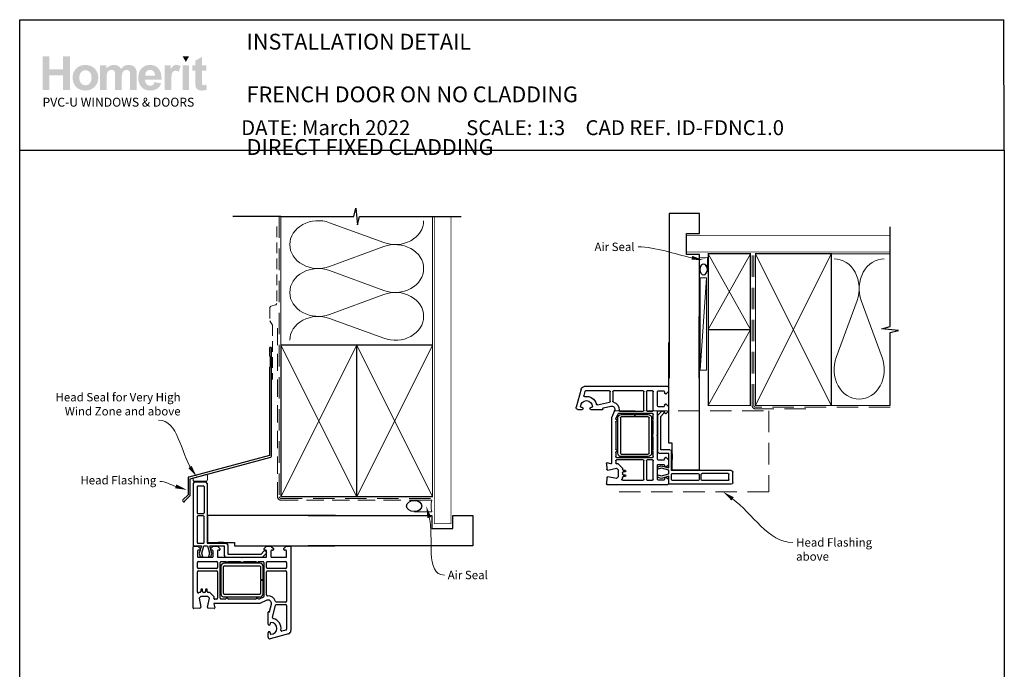
# Paper-space layout 'DFC' of a CAD drawing. Units: millimetres. Extents: x -12 to 584, y 0 to 771.
# Drawn here: x 0 to 584, y 386 to 771 of the extents above; entities that cross this region are included whole.
import ezdxf
from ezdxf import colors
from ezdxf.entities.mleader import LeaderData, LeaderLine
from ezdxf.math import Vec2, Vec3

# ---------------------------------------------------------------- set-up
doc = ezdxf.new("R2010")
doc.units = ezdxf.units.MM
doc.linetypes.add('DASHED', pattern=[19.05, 12.7, -6.35])
doc.layers.add('Homerit', color=2, linetype='Continuous')
doc.layers.add('INK_EXT_XXXXXX', color=7, linetype='Continuous')
doc.styles.add('General notes', font='arial.ttf', dxfattribs={"height": 3.5})
doc.styles.get("Standard").update_dxf_attribs({"font": 'arial.ttf'})

# ---------------------------------------------------------------- blocks, each defined once
blk = doc.blocks.new('sealant')
at = {"layer": 'Homerit', "color": 9, "lineweight": 20}
blk.add_lwpolyline([(-10.46, -7), (0, -7, -0.106806), (0, 0), (-10.46, 0)], format="xyb", dxfattribs=at)
at = {"layer": 'Homerit', "color": 9, "lineweight": 20, "extrusion": (0, 0, -1)}
blk.add_ellipse((-10.46, -3.5), major_axis=(4.77, 0), ratio=0.733157, start_param=-1.570796, end_param=1.570796, dxfattribs=at)
at = {"layer": 'Homerit', "color": 7, "lineweight": 25}
blk.add_ellipse((-10.46, -3.5), major_axis=(-4.56, 0), ratio=0.728665, dxfattribs=at)
blk = doc.blocks.new('A$C684c389f')
for p, q in [((-71.64, 49.24), (-71.64, 13.24)), ((-70.64, 50.24), (-64.44, 50.24)), ((-69.34, 47.44), (-69.34, 31.94)), ((-68.84, 47.94), (-65.74, 47.94)), ((-65.24, 47.44), (-65.24, 31.94)), ((-63.44, 49.24), (-63.44, 13.84)), ((-69.34, 29.64), (-69.34, 14.34)), ((-68.84, 31.44), (-65.74, 31.44)), ((-65.74, 30.14), (-68.84, 30.14)), ((-65.24, 14.34), (-65.24, 29.64)), ((-63.19, 30.24), (-63.19, 14.24)), ((12.47, 30.24), (-63.19, 30.24)), ((-71.69, -24.5), (-71.69, 11.7)), ((-71.64, 13.24), (-71.64, 12.74)), ((-71.19, 12.2), (-68.99, 12.2)), ((-71.14, 12.24), (-70.64, 12.24)), ((-70.64, 12.24), (-66.82, 12.24)), ((-68.99, 12.2), (-67.49, 10.7)), ((-68.84, 13.84), (-65.74, 13.84)), ((-66.82, 12.24), (-68.09, 7.87)), ((-66.6, 7.89), (-65.44, 12.24)), ((-65.44, 12.24), (-63.19, 12.24)), ((-63.44, 13.84), (-52.14, 13.84)), ((-63.19, 14.24), (-47.19, 14.24)), ((-63.19, 12.24), (-62.02, 7.89)), ((-61.87, 12.24), (-53.27, 12.24)), ((-60.66, 7.74), (-61.87, 12.24)), ((-61.29, 10.7), (-59.79, 12.2)), ((-59.79, 12.2), (-57.29, 12.2)), ((-57.29, 12.2), (-55.79, 10.7)), ((-53.62, 14.24), (-56.92, 14.24)), ((-53.27, 12.24), (-53.27, 6.62)), ((-51.14, 12.84), (-51.14, 7.44)), ((-47.19, 14.24), (-47.19, 12.24)), ((-47.19, 12.24), (12.47, 12.24)), ((-29.59, 10.7), (-28.09, 12.2)), ((-28.09, 12.2), (-25.59, 12.2)), ((-25.59, 12.2), (-24.09, 10.7)), ((-17.89, 10.7), (-16.39, 12.2)), ((-16.39, 12.2), (-14.19, 12.2)), ((-13.69, 11.7), (-13.69, -37.95)), ((-69.19, 9.2), (-69.19, 6)), ((-67.99, 9.7), (-68.69, 9.7)), ((-68.09, 7.87), (-67.53, 5.77)), ((-67.49, 10.7), (-67.49, 10.2)), ((-66.03, 5.77), (-66.6, 7.89)), ((-62.02, 7.89), (-62.59, 5.77)), ((-61.29, 10.2), (-61.29, 10.7)), ((-61.19, 5.77), (-60.66, 7.74)), ((-60.29, 9.7), (-60.79, 9.7)), ((-59.79, 6), (-59.79, 9.2)), ((-57.29, 9.2), (-57.29, 6)), ((-56.29, 9.7), (-56.79, 9.7)), ((-55.79, 10.7), (-55.79, 10.2)), ((-51.14, 7.44), (-31.34, 7.44)), ((-31.34, 7.44), (-29.69, 9.09)), ((-30.55, 5.62), (-28.35, 7.83)), ((-29.59, 10.2), (-29.59, 10.7)), ((-28.59, 9.7), (-29.09, 9.7)), ((-28.37, 8.77), (-28.23, 8.34)), ((-28.09, 6), (-28.09, 9.2)), ((-25.59, 9.2), (-25.59, 6)), ((-24.59, 9.7), (-25.09, 9.7)), ((-24.09, 10.7), (-24.09, 10.2)), ((-17.89, 10.2), (-17.89, 10.7)), ((-16.69, 9.7), (-17.39, 9.7)), ((-16.69, 9.7), (-16.69, 9.7)), ((-16.19, 6.01), (-16.19, 9.2)), ((-69.19, -0.55), (-69.19, 2.5)), ((-68.69, 5.5), (-60.29, 5.5)), ((-68.69, 3), (-57.69, 3)), ((-67.53, 5.77), (-66.03, 5.77)), ((-62.59, 5.77), (-61.19, 5.77)), ((-57.19, 2.5), (-57.19, -0.55)), ((-56.79, 5.5), (-42.99, 5.5)), ((-55.69, -18.8), (-55.69, 2.5)), ((-55.19, 3), (-52.19, 3)), ((-55.17, 0), (-55.17, -16)), ((-53.67, -16), (-53.67, 0)), ((-32.17, 2), (-53.17, 2)), ((-53.17, 0.5), (-32.17, 0.5)), ((-52.27, 5.62), (-30.55, 5.62)), ((-51.19, 3), (-43.88, 3)), ((-42.99, 5.5), (-42.69, 5.2)), ((-42.69, 5.2), (-42.39, 5.5)), ((-42.39, 5.5), (-28.59, 5.5)), ((-41.5, 3), (-34.19, 3)), ((-33.19, 3), (-30.19, 3)), ((-31.67, 0), (-31.67, -7.75)), ((-30.17, -7.75), (-30.17, 0)), ((-29.69, 2.5), (-29.69, -17.66)), ((-28.19, -0.55), (-28.19, 2.5)), ((-27.69, 3), (-16.69, 3)), ((-25.09, 5.5), (-16.69, 5.5)), ((-16.19, 2.5), (-16.19, -0.55)), ((-69.19, -15.13), (-69.19, -3.05)), ((-57.69, -1.05), (-68.69, -1.05)), ((-68.69, -2.55), (-57.69, -2.55)), ((-57.19, -3.05), (-57.19, -18.8)), ((-28.19, -16.82), (-28.19, -3.05)), ((-16.69, -1.05), (-27.69, -1.05)), ((-27.69, -2.55), (-16.69, -2.55)), ((-16.19, -3.05), (-16.19, -20.55)), ((-31.67, -7.75), (-30.17, -7.75)), ((-30.17, -8.25), (-31.67, -8.25)), ((-31.67, -8.25), (-31.67, -16)), ((-30.17, -16), (-30.17, -8.25)), ((-68.3, -15.44), (-68.34, -15.49)), ((-67.59, -15.3), (-67.95, -15.3)), ((-67.09, -13.79), (-67.09, -14.8)), ((-66.09, -14.79), (-66.09, -13.79)), ((-64.79, -15.29), (-65.59, -15.29)), ((-64.29, -13.79), (-64.29, -14.79)), ((-63.29, -14.8), (-63.29, -13.79)), ((-62.15, -15.3), (-62.79, -15.3)), ((-62.15, -15.3), (-62.15, -15.3)), ((-59.43, -17.82), (-61.8, -15.45)), ((-32.17, -16.5), (-53.17, -16.5)), ((-67.12, -17.8), (-68.12, -18.8)), ((-68.12, -18.8), (-67.2, -24.03)), ((-62.98, -17.8), (-67.12, -17.8)), ((-63.18, -23.99), (-61.98, -18.8)), ((-61.98, -18.8), (-62.98, -17.8)), ((-59.5, -22.18), (-59.5, -22.18)), ((-59.5, -22.18), (-58.9, -24.41)), ((-59.43, -17.82), (-59.43, -17.82)), ((-59.39, -18.69), (-59.29, -18.28)), ((-32.19, -21.8), (-59.21, -21.8)), ((-57.69, -19.3), (-58.9, -19.3)), ((-52.67, -19.3), (-55.19, -19.3)), ((-53.17, -18), (-32.17, -18)), ((-34.67, -19.3), (-50.7, -19.3)), ((-29.99, -18.11), (-32.52, -19.22)), ((-32.52, -19.22), (-32.52, -19.22)), ((-27.99, -19.97), (-32.19, -21.8)), ((-27.99, -19.97), (-27.99, -19.97)), ((-26.27, -26.64), (-25.24, -22.25)), ((-24.53, -30.2), (-22.83, -22.94)), ((-22.83, -22.94), (-22.83, -22.94)), ((-16.69, -21.05), (-22.35, -21.05)), ((-22.35, -22.55), (-16.69, -22.55)), ((-16.19, -23.05), (-16.19, -37.19)), ((-67.66, -24.6), (-71.37, -24.8)), ((-71.37, -24.8), (-71.37, -24.8)), ((-67.19, -24.1), (-67.19, -24.1)), ((-59.21, -24.79), (-62.72, -24.6)), ((-58.9, -24.41), (-58.9, -24.41)), ((-27.19, -34.1), (-27.19, -27.11)), ((-26.81, -26.81), (-26.64, -26.86)), ((-26.27, -26.64), (-26.27, -26.64)), ((-25.99, -33.65), (-25.99, -34.1)), ((-27.19, -41.8), (-27.19, -39.2)), ((-25.99, -39.2), (-25.99, -39.65)), ((-15.17, -39.88), (-25.91, -42.76)), ((-16.56, -37.67), (-18.97, -38.31)), ((-18.97, -38.31), (-18.97, -38.31)), ((-13.69, -37.95), (-13.69, -37.95))]:
    blk.add_line(p, q)
for centre, radius, start, end in [((-70.64, 49.24), 1, 90, 180), ((-68.84, 47.44), 0.5, 90, 180), ((-65.74, 47.44), 0.5, 0, 90), ((-64.44, 49.24), 1, 0, 90), ((-68.84, 31.94), 0.5, 180, 270), ((-68.84, 29.64), 0.5, 90, 180), ((-65.74, 31.94), 0.5, 270, 0), ((-65.74, 29.64), 0.5, 0, 90), ((-71.19, 11.7), 0.5, 90, 180), ((-71.14, 12.74), 0.5, 180, 270.12471), ((-68.84, 14.34), 0.5, 180, 270), ((-65.74, 14.34), 0.5, 270, 0), ((-52.14, 12.84), 1, 0, 90), ((-14.19, 11.7), 0.5, 0, 90), ((-68.69, 9.2), 0.5, 90, 180), ((-68.69, 6), 0.5, 180, 270), ((-67.99, 10.2), 0.5, 270, 0), ((-60.79, 10.2), 0.5, 180, 270), ((-60.29, 9.2), 0.5, 360, 90), ((-60.29, 6), 0.5, 270, 0), ((-56.79, 9.2), 0.5, 90, 180), ((-56.79, 6), 0.5, 180, 270), ((-56.29, 10.2), 0.5, 270, 0), ((-52.27, 6.62), 1, 180, 270), ((-29.13, 8.51), 0.8, 18.93829, 135), ((-29.09, 10.2), 0.5, 180, 270), ((-28.59, 9.2), 0.5, 360, 90), ((-28.59, 6), 0.5, 270, 0), ((-28.7, 8.18), 0.5, 315, 18.93829), ((-25.09, 9.2), 0.5, 90, 180), ((-25.09, 6), 0.5, 180, 270), ((-24.59, 10.2), 0.5, 270, 0), ((-17.39, 10.2), 0.5, 180, 270), ((-16.69, 9.2), 0.5, 360, 90), ((-16.69, 6), 0.5, 270, 1.26609), ((-68.69, 2.5), 0.5, 90, 180), ((-57.69, 2.5), 0.5, 0, 90), ((-55.19, 2.5), 0.5, 90, 180), ((-53.17, 0), 2, 90.0035, 180), ((-53.17, 0), 0.5, 90, 180), ((-51.69, 3), 0.5, 180, 0), ((-42.69, 5.2), 2.5, 241.64363, 298.35637), ((-33.69, 3), 0.5, 180, 360), ((-32.17, 0), 2, 0, 90), ((-32.17, 0), 0.5, 360, 90), ((-30.19, 2.5), 0.5, 0, 90), ((-27.69, 2.5), 0.5, 90, 180), ((-16.69, 2.5), 0.5, 0, 90), ((-68.69, -0.55), 0.5, 180, 270), ((-68.69, -3.05), 0.5, 90, 180), ((-57.69, -0.55), 0.5, 270, 0), ((-57.69, -3.05), 0.5, 360, 90), ((-27.69, -0.55), 0.5, 180, 270), ((-27.69, -3.05), 0.5, 90, 180), ((-16.69, -0.55), 0.5, 270, 0), ((-16.69, -3.05), 0.5, 360, 90), ((-68.69, -15.13), 0.5, 180, 313.68195), ((-67.95, -15.8), 0.5, 90, 134.63305), ((-67.59, -14.8), 0.5, 270, 0), ((-66.59, -13.79), 0.5, 0, 180), ((-65.59, -14.79), 0.5, 180, 270), ((-64.79, -14.79), 0.5, 270, 0), ((-63.79, -13.79), 0.5, 0, 180), ((-62.79, -14.8), 0.5, 180, 270), ((-62.15, -15.8), 0.5, 45, 90), ((-53.33, -16.15), 1.85, 175.20867, 274.79133), ((-53.17, -16), 0.5, 180, 270), ((-32.17, -16), 0.5, 270, 0), ((-32.17, -16), 2, 270, 0), ((-27.69, -16.82), 0.5, 180, 276.70998), ((-27.19, -21.8), 4.5, 14.47738, 95.63291), ((-59.21, -22.1), 0.3, 90, 194.99749), ((-59.78, -18.17), 0.5, 346.99542, 45), ((-58.9, -18.8), 0.5, 166.99857, 269.92663), ((-57.69, -18.8), 0.5, 270, 0), ((-55.19, -18.8), 0.5, 180, 270), ((-52.67, -18.8), 0.5, 270, 348.93457), ((-51.69, -19), 0.5, 11.54175, 167.98876), ((-50.71, -18.8), 0.5, 191.5321, 271.05976), ((-34.67, -18.8), 0.5, 270, 348.9345), ((-33.69, -19), 0.5, 14.0091, 167.98883), ((-32.72, -18.76), 0.5, 194.01589, 293.58333), ((-30.19, -17.65), 0.5, 293.58613, 359.43688), ((-27.19, -21.8), 2, 346.85519, 113.57902), ((-22.35, -20.55), 0.5, 194.47728, 270), ((-22.35, -23.05), 0.5, 90, 166.8628), ((-16.69, -20.55), 0.5, 270, 0), ((-16.69, -23.05), 0.5, 360, 90), ((-71.39, -24.5), 0.3, 180, 273.0085), ((-67.69, -24.1), 0.5, 273.00911, 0), ((-67.69, -24.1), 0.5, 0, 8.86199), ((-67.68, -24.1), 0.5, 360, 9.99825), ((-62.69, -24.1), 0.5, 166.99857, 266.2504), ((-59.19, -24.49), 0.3, 266.98844, 15.00353), ((-26.89, -27.1), 0.3, 74.97697, 181.14749), ((-26.56, -26.57), 0.3, 255.00854, 346.85085), ((-26.59, -34.1), 0.6, 180, 0), ((-25.49, -33.65), 0.5, 90, 180), ((-25.49, -36.65), 3.5, 270, 90), ((-24.04, -30.31), 0.5, 166.85599, 257.14799), ((-25.49, -36.65), 6, 349.54718, 77.14221), ((-26.59, -39.2), 0.6, 360, 180), ((-25.49, -39.65), 0.5, 180, 270), ((-19.1, -37.83), 0.5, 169.54718, 285.01079), ((-16.69, -37.19), 0.5, 284.9981, 0), ((-15.69, -37.95), 2, 284.99855, 0.00175), ((-26.19, -41.8), 1, 180, 286.0506)]:
    blk.add_arc(centre, radius, start, end)

psp = doc.layouts.new('DFC')

# ---------------------------------------------------------------- hatches: boundary and pattern name
at = {"linetype": 'Continuous', "true_color": 0x2776bb}
h = psp.add_hatch(color=152, dxfattribs=at)
h.dxf.hatch_style = 1
edge = h.paths.add_edge_path()
edge.add_spline(control_points=[(46.54, 736.48), (46.54, 738.66), (45.83, 740.46), (44.4, 741.89)], knot_values=[0, 0, 0, 0, 1, 1, 1, 1], degree=3, periodic=0)
edge.add_spline(control_points=[(44.4, 741.89), (42.98, 743.32), (41.15, 744.03), (38.92, 744.03)], knot_values=[0, 0, 0, 0, 1, 1, 1, 1], degree=3, periodic=0)
edge.add_spline(control_points=[(38.92, 744.03), (37.47, 744.03), (36.16, 743.72), (34.99, 743.09)], knot_values=[0, 0, 0, 0, 1, 1, 1, 1], degree=3, periodic=0)
edge.add_spline(control_points=[(34.99, 743.09), (33.82, 742.46), (32.92, 741.55), (32.28, 740.35)], knot_values=[0, 0, 0, 0, 1, 1, 1, 1], degree=3, periodic=0)
edge.add_spline(control_points=[(32.28, 740.35), (31.64, 739.16), (31.32, 737.92), (31.32, 736.65)], knot_values=[0, 0, 0, 0, 1, 1, 1, 1], degree=3, periodic=0)
edge.add_spline(control_points=[(31.32, 736.65), (31.32, 734.98), (31.64, 733.56), (32.28, 732.4)], knot_values=[0, 0, 0, 0, 1, 1, 1, 1], degree=3, periodic=0)
edge.add_spline(control_points=[(32.28, 732.4), (32.92, 731.24), (33.85, 730.35), (35.08, 729.75)], knot_values=[0, 0, 0, 0, 1, 1, 1, 1], degree=3, periodic=0)
edge.add_spline(control_points=[(35.08, 729.75), (36.3, 729.15), (37.59, 728.85), (38.95, 728.85)], knot_values=[0, 0, 0, 0, 1, 1, 1, 1], degree=3, periodic=0)
edge.add_spline(control_points=[(38.95, 728.85), (41.13, 728.85), (42.94, 729.57), (44.38, 731.02)], knot_values=[0, 0, 0, 0, 1, 1, 1, 1], degree=3, periodic=0)
edge.add_spline(control_points=[(44.38, 731.02), (45.82, 732.46), (46.54, 734.28), (46.54, 736.48)], knot_values=[0, 0, 0, 0, 1, 1, 1, 1], degree=3, periodic=0)
edge = h.paths.add_edge_path(flags=16)
edge.add_spline(control_points=[(35.32, 736.44), (35.32, 737.88), (35.67, 738.98), (36.36, 739.75)], knot_values=[0, 0, 0, 0, 1, 1, 1, 1], degree=3, periodic=0)
edge.add_spline(control_points=[(36.36, 739.75), (37.06, 740.51), (37.92, 740.89), (38.94, 740.89)], knot_values=[0, 0, 0, 0, 1, 1, 1, 1], degree=3, periodic=0)
edge.add_spline(control_points=[(38.94, 740.89), (39.96, 740.89), (40.81, 740.51), (41.51, 739.75)], knot_values=[0, 0, 0, 0, 1, 1, 1, 1], degree=3, periodic=0)
edge.add_spline(control_points=[(41.51, 739.75), (42.2, 738.98), (42.54, 737.89), (42.54, 736.47)], knot_values=[0, 0, 0, 0, 1, 1, 1, 1], degree=3, periodic=0)
edge.add_spline(control_points=[(42.54, 736.47), (42.54, 735.01), (42.2, 733.9), (41.51, 733.14)], knot_values=[0, 0, 0, 0, 1, 1, 1, 1], degree=3, periodic=0)
edge.add_spline(control_points=[(41.51, 733.14), (40.81, 732.37), (39.96, 731.99), (38.94, 731.99)], knot_values=[0, 0, 0, 0, 1, 1, 1, 1], degree=3, periodic=0)
edge.add_spline(control_points=[(38.94, 731.99), (37.92, 731.99), (37.06, 732.37), (36.36, 733.14)], knot_values=[0, 0, 0, 0, 1, 1, 1, 1], degree=3, periodic=0)
edge.add_spline(control_points=[(36.36, 733.14), (35.67, 733.9), (35.32, 735), (35.32, 736.44)], knot_values=[0, 0, 0, 0, 1, 1, 1, 1], degree=3, periodic=0)
edge = h.paths.add_edge_path()
edge.add_spline(control_points=[(51.53, 736.25), (51.53, 737.65), (51.63, 738.65), (51.84, 739.25)], knot_values=[0, 0, 0, 0, 1, 1, 1, 1], degree=3, periodic=0)
edge.add_spline(control_points=[(51.84, 739.25), (52.05, 739.85), (52.39, 740.31), (52.88, 740.63)], knot_values=[0, 0, 0, 0, 1, 1, 1, 1], degree=3, periodic=0)
edge.add_spline(control_points=[(52.88, 740.63), (53.36, 740.95), (53.91, 741.11), (54.51, 741.11)], knot_values=[0, 0, 0, 0, 1, 1, 1, 1], degree=3, periodic=0)
edge.add_spline(control_points=[(54.51, 741.11), (55.01, 741.11), (55.41, 741.01), (55.7, 740.81)], knot_values=[0, 0, 0, 0, 1, 1, 1, 1], degree=3, periodic=0)
edge.add_spline(control_points=[(55.7, 740.81), (55.99, 740.61), (56.21, 740.3), (56.35, 739.89)], knot_values=[0, 0, 0, 0, 1, 1, 1, 1], degree=3, periodic=0)
edge.add_spline(control_points=[(56.35, 739.89), (56.49, 739.48), (56.56, 738.57), (56.56, 737.16)], knot_values=[0, 0, 0, 0, 1, 1, 1, 1], degree=3, periodic=0)
edge.add_line((56.56, 737.16), (56.56, 729.19))
edge.add_line((56.56, 729.19), (60.47, 729.19))
edge.add_line((60.47, 729.19), (60.47, 736.17))
edge.add_spline(control_points=[(60.47, 736.17), (60.47, 737.54), (60.58, 738.54), (60.79, 739.17)], knot_values=[0, 0, 0, 0, 1, 1, 1, 1], degree=3, periodic=0)
edge.add_spline(control_points=[(60.79, 739.17), (61.01, 739.81), (61.35, 740.29), (61.84, 740.62)], knot_values=[0, 0, 0, 0, 1, 1, 1, 1], degree=3, periodic=0)
edge.add_spline(control_points=[(61.84, 740.62), (62.32, 740.94), (62.84, 741.11), (63.39, 741.11)], knot_values=[0, 0, 0, 0, 1, 1, 1, 1], degree=3, periodic=0)
edge.add_spline(control_points=[(63.39, 741.11), (64.14, 741.11), (64.69, 740.83), (65.06, 740.29)], knot_values=[0, 0, 0, 0, 1, 1, 1, 1], degree=3, periodic=0)
edge.add_spline(control_points=[(65.06, 740.29), (65.33, 739.87), (65.46, 738.94), (65.46, 737.5)], knot_values=[0, 0, 0, 0, 1, 1, 1, 1], degree=3, periodic=0)
edge.add_line((65.46, 737.5), (65.46, 729.19))
edge.add_line((65.46, 729.19), (69.38, 729.19))
edge.add_line((69.38, 729.19), (69.38, 738.47))
edge.add_spline(control_points=[(69.38, 738.47), (69.38, 739.86), (69.24, 740.86), (68.97, 741.48)], knot_values=[0, 0, 0, 0, 1, 1, 1, 1], degree=3, periodic=0)
edge.add_spline(control_points=[(68.97, 741.48), (68.6, 742.32), (68.04, 742.95), (67.29, 743.38)], knot_values=[0, 0, 0, 0, 1, 1, 1, 1], degree=3, periodic=0)
edge.add_spline(control_points=[(67.29, 743.38), (66.53, 743.82), (65.61, 744.03), (64.53, 744.03)], knot_values=[0, 0, 0, 0, 1, 1, 1, 1], degree=3, periodic=0)
edge.add_spline(control_points=[(64.53, 744.03), (63.67, 744.03), (62.87, 743.84), (62.12, 743.46)], knot_values=[0, 0, 0, 0, 1, 1, 1, 1], degree=3, periodic=0)
edge.add_spline(control_points=[(62.12, 743.46), (61.36, 743.08), (60.66, 742.5), (60.01, 741.73)], knot_values=[0, 0, 0, 0, 1, 1, 1, 1], degree=3, periodic=0)
edge.add_spline(control_points=[(60.01, 741.73), (59.57, 742.5), (59, 743.08), (58.3, 743.46)], knot_values=[0, 0, 0, 0, 1, 1, 1, 1], degree=3, periodic=0)
edge.add_spline(control_points=[(58.3, 743.46), (57.6, 743.84), (56.78, 744.03), (55.83, 744.03)], knot_values=[0, 0, 0, 0, 1, 1, 1, 1], degree=3, periodic=0)
edge.add_spline(control_points=[(55.83, 744.03), (54.05, 744.03), (52.52, 743.27), (51.23, 741.75)], knot_values=[0, 0, 0, 0, 1, 1, 1, 1], degree=3, periodic=0)
edge.add_line((51.23, 741.75), (51.23, 743.73))
edge.add_line((51.23, 743.73), (47.61, 743.73))
edge.add_line((47.61, 743.73), (47.61, 729.19))
edge.add_line((47.61, 729.19), (51.53, 729.19))
edge.add_line((51.53, 729.19), (51.53, 736.25))
edge = h.paths.add_edge_path()
edge.add_spline(control_points=[(84.12, 735.34), (84.17, 738.29), (83.56, 740.47), (82.29, 741.9)], knot_values=[0, 0, 0, 0, 1, 1, 1, 1], degree=3, periodic=0)
edge.add_spline(control_points=[(82.29, 741.9), (81.02, 743.32), (79.29, 744.03), (77.09, 744.03)], knot_values=[0, 0, 0, 0, 1, 1, 1, 1], degree=3, periodic=0)
edge.add_spline(control_points=[(77.09, 744.03), (75.13, 744.03), (73.51, 743.35), (72.23, 741.99)], knot_values=[0, 0, 0, 0, 1, 1, 1, 1], degree=3, periodic=0)
edge.add_spline(control_points=[(72.23, 741.99), (70.95, 740.62), (70.31, 738.74), (70.31, 736.33)], knot_values=[0, 0, 0, 0, 1, 1, 1, 1], degree=3, periodic=0)
edge.add_spline(control_points=[(70.31, 736.33), (70.31, 734.32), (70.8, 732.65), (71.77, 731.33)], knot_values=[0, 0, 0, 0, 1, 1, 1, 1], degree=3, periodic=0)
edge.add_spline(control_points=[(71.77, 731.33), (73, 729.68), (74.91, 728.85), (77.47, 728.85)], knot_values=[0, 0, 0, 0, 1, 1, 1, 1], degree=3, periodic=0)
edge.add_spline(control_points=[(77.47, 728.85), (79.1, 728.85), (80.45, 729.22), (81.53, 729.95)], knot_values=[0, 0, 0, 0, 1, 1, 1, 1], degree=3, periodic=0)
edge.add_spline(control_points=[(81.53, 729.95), (82.61, 730.68), (83.4, 731.75), (83.9, 733.15)], knot_values=[0, 0, 0, 0, 1, 1, 1, 1], degree=3, periodic=0)
edge.add_line((83.9, 733.15), (80.03, 733.8))
edge.add_spline(control_points=[(80.03, 733.8), (79.81, 733.07), (79.5, 732.55), (79.08, 732.22)], knot_values=[0, 0, 0, 0, 1, 1, 1, 1], degree=3, periodic=0)
edge.add_spline(control_points=[(79.08, 732.22), (78.66, 731.9), (78.14, 731.73), (77.53, 731.73)], knot_values=[0, 0, 0, 0, 1, 1, 1, 1], degree=3, periodic=0)
edge.add_spline(control_points=[(77.53, 731.73), (76.62, 731.73), (75.87, 732.05), (75.26, 732.68)], knot_values=[0, 0, 0, 0, 1, 1, 1, 1], degree=3, periodic=0)
edge.add_spline(control_points=[(75.26, 732.68), (74.65, 733.32), (74.34, 734.2), (74.31, 735.34)], knot_values=[0, 0, 0, 0, 1, 1, 1, 1], degree=3, periodic=0)
edge.add_line((74.31, 735.34), (84.12, 735.34))
edge = h.paths.add_edge_path(flags=16)
edge.add_spline(control_points=[(74.38, 737.71), (74.37, 738.76), (74.64, 739.58), (75.2, 740.19)], knot_values=[0, 0, 0, 0, 1, 1, 1, 1], degree=3, periodic=0)
edge.add_spline(control_points=[(75.2, 740.19), (75.76, 740.8), (76.47, 741.11), (77.33, 741.11)], knot_values=[0, 0, 0, 0, 1, 1, 1, 1], degree=3, periodic=0)
edge.add_spline(control_points=[(77.33, 741.11), (78.13, 741.11), (78.81, 740.82), (79.37, 740.24)], knot_values=[0, 0, 0, 0, 1, 1, 1, 1], degree=3, periodic=0)
edge.add_spline(control_points=[(79.37, 740.24), (79.92, 739.66), (80.22, 738.82), (80.24, 737.71)], knot_values=[0, 0, 0, 0, 1, 1, 1, 1], degree=3, periodic=0)
edge.add_line((80.24, 737.71), (74.38, 737.71))
edge = h.paths.add_edge_path()
edge.add_spline(control_points=[(89.88, 733.68), (89.88, 736.15), (89.98, 737.77), (90.2, 738.54)], knot_values=[0, 0, 0, 0, 1, 1, 1, 1], degree=3, periodic=0)
edge.add_spline(control_points=[(90.2, 738.54), (90.41, 739.32), (90.7, 739.85), (91.08, 740.15)], knot_values=[0, 0, 0, 0, 1, 1, 1, 1], degree=3, periodic=0)
edge.add_spline(control_points=[(91.08, 740.15), (91.45, 740.44), (91.91, 740.59), (92.44, 740.59)], knot_values=[0, 0, 0, 0, 1, 1, 1, 1], degree=3, periodic=0)
edge.add_spline(control_points=[(92.44, 740.59), (93, 740.59), (93.6, 740.38), (94.24, 739.96)], knot_values=[0, 0, 0, 0, 1, 1, 1, 1], degree=3, periodic=0)
edge.add_line((94.24, 739.96), (95.47, 743.31))
edge.add_spline(control_points=[(95.47, 743.31), (94.65, 743.79), (93.8, 744.03), (92.92, 744.03)], knot_values=[0, 0, 0, 0, 1, 1, 1, 1], degree=3, periodic=0)
edge.add_spline(control_points=[(92.92, 744.03), (92.29, 744.03), (91.73, 743.88), (91.24, 743.58)], knot_values=[0, 0, 0, 0, 1, 1, 1, 1], degree=3, periodic=0)
edge.add_spline(control_points=[(91.24, 743.58), (90.75, 743.28), (90.19, 742.64), (89.58, 741.67)], knot_values=[0, 0, 0, 0, 1, 1, 1, 1], degree=3, periodic=0)
edge.add_line((89.58, 741.67), (89.58, 743.73))
edge.add_line((89.58, 743.73), (85.96, 743.73))
edge.add_line((85.96, 743.73), (85.96, 729.19))
edge.add_line((85.96, 729.19), (89.88, 729.19))
edge.add_line((89.88, 729.19), (89.88, 733.68))
h.paths.add_polyline_path([(100.49, 743.73), (96.58, 743.73), (96.58, 729.19), (100.49, 729.19)])
edge = h.paths.add_edge_path()
edge.add_line((108.08, 740.68), (110.74, 740.68))
edge.add_line((110.74, 740.68), (110.74, 743.73))
edge.add_line((110.74, 743.73), (108.08, 743.73))
edge.add_line((108.08, 743.73), (108.08, 748.85))
edge.add_line((108.08, 748.85), (104.16, 746.61))
edge.add_line((104.16, 746.61), (104.16, 743.73))
edge.add_line((104.16, 743.73), (102.36, 743.73))
edge.add_line((102.36, 743.73), (102.36, 740.68))
edge.add_line((102.36, 740.68), (104.16, 740.68))
edge.add_line((104.16, 740.68), (104.16, 734.33))
edge.add_spline(control_points=[(104.16, 734.33), (104.16, 732.96), (104.2, 732.06), (104.29, 731.61)], knot_values=[0, 0, 0, 0, 1, 1, 1, 1], degree=3, periodic=0)
edge.add_spline(control_points=[(104.29, 731.61), (104.39, 730.98), (104.57, 730.48), (104.83, 730.11)], knot_values=[0, 0, 0, 0, 1, 1, 1, 1], degree=3, periodic=0)
edge.add_spline(control_points=[(104.83, 730.11), (105.09, 729.73), (105.5, 729.43), (106.06, 729.2)], knot_values=[0, 0, 0, 0, 1, 1, 1, 1], degree=3, periodic=0)
edge.add_spline(control_points=[(106.06, 729.2), (106.62, 728.97), (107.25, 728.85), (107.95, 728.85)], knot_values=[0, 0, 0, 0, 1, 1, 1, 1], degree=3, periodic=0)
edge.add_spline(control_points=[(107.95, 728.85), (109.08, 728.85), (110.1, 729.04), (111, 729.42)], knot_values=[0, 0, 0, 0, 1, 1, 1, 1], degree=3, periodic=0)
edge.add_line((111, 729.42), (110.72, 732.4))
edge.add_spline(control_points=[(110.72, 732.4), (110.04, 732.16), (109.52, 732.03), (109.16, 732.03)], knot_values=[0, 0, 0, 0, 1, 1, 1, 1], degree=3, periodic=0)
edge.add_spline(control_points=[(109.16, 732.03), (108.9, 732.03), (108.68, 732.1), (108.5, 732.23)], knot_values=[0, 0, 0, 0, 1, 1, 1, 1], degree=3, periodic=0)
edge.add_spline(control_points=[(108.5, 732.23), (108.32, 732.35), (108.2, 732.52), (108.15, 732.71)], knot_values=[0, 0, 0, 0, 1, 1, 1, 1], degree=3, periodic=0)
edge.add_spline(control_points=[(108.15, 732.71), (108.1, 732.91), (108.08, 733.6), (108.08, 734.8)], knot_values=[0, 0, 0, 0, 1, 1, 1, 1], degree=3, periodic=0)
edge.add_line((108.08, 734.8), (108.08, 740.68))
h.paths.add_polyline_path([(29.71, 749.24), (25.58, 749.24), (25.58, 741.37), (17.58, 741.37), (17.58, 749.24), (13.45, 749.24), (13.45, 729.19), (17.58, 729.19), (17.58, 737.97), (25.58, 737.97), (25.58, 729.19), (29.71, 729.19)])
at = {"linetype": 'Continuous', "lineweight": 0, "true_color": 0xed1f24}
h = psp.add_hatch(color=240, dxfattribs=at)
h.dxf.hatch_style = 1
h.paths.add_polyline_path([(100.49, 749.22), (96.59, 749.22), (98.54, 745.85)])

# ---------------------------------------------------------------- linework, layer by layer
at = {"color": 7}
for p, q in [((-0.11, 655.24), (-0.1, 770.87)), ((403.42, 655.96), (385.42, 655.96)), ((171.22, 476.71), (244.51, 476.78)), ((244.51, 476.78), (244.51, 469.07)), ((256.96, 469.07), (256.96, 476.78)), ((256.96, 476.78), (268.96, 476.78)), ((268.96, 476.78), (268.96, 458.78)), ((244.51, 469.07), (256.96, 469.07)), ((268.96, 458.78), (171.22, 458.71))]:
    psp.add_line(p, q, dxfattribs=at)
for p in [(-0.1, 770.87), (584.42, 693.55)]:
    psp.add_line(p, (584.04, 770.87))
at = {"color": 7, "lineweight": 25}
psp.add_line((187.47, 476.71), (111.82, 476.71), dxfattribs=at)
at = {"layer": 'Homerit', "color": 7, "lineweight": 5}
for p, q in [((183.91, 650.47), (216.03, 638.66)), ((216.03, 636.28), (183.91, 624.47)), ((183.91, 622.08), (216.03, 610.27)), ((407.68, 617.75), (403.89, 563.04)), ((216.03, 607.89), (183.91, 596.08)), ((497.01, 604.23), (484.64, 570.57)), ((511.89, 570.57), (499.51, 604.23)), ((183.91, 593.69), (216.03, 581.89))]:
    psp.add_line(p, q, dxfattribs=at)
at = {"layer": 'Homerit', "color": 7, "ltscale": 0.7}
for points in [[(154.97, 654.14), (198.22, 654.14), (199.47, 659.14), (200.47, 649.14), (201.72, 654.14), (244.97, 654.14)], [(244.97, 654.14), (261.97, 654.14)], [(516.67, 631.05), (516.67, 648.05)], [(516.67, 542.05), (516.67, 585.3), (521.67, 586.55), (511.67, 587.55), (516.67, 588.8), (516.67, 631.05)]]:
    psp.add_lwpolyline(points, dxfattribs=at)
at = {"layer": 'Homerit', "color": 7}
for points in [[(154.97, 654.14), (126.47, 654.14)], [(199.97, 487.9), (199.97, 577.9)], [(199.97, 487.9), (199.97, 577.9)], [(516.67, 542.05), (516.67, 542.05)]]:
    psp.add_lwpolyline(points, dxfattribs=at)
at = {"layer": 'Homerit', "color": 7, "linetype": 'DASHED', "lineweight": 5}
for points in [[(153.97, 654.14), (153.97, 487.9, 0.414214), (154.97, 486.9), (244.97, 486.9)], [(516.67, 541.05), (436.68, 541.05, -0.414214), (435.68, 542.05), (435.68, 631.05)]]:
    psp.add_lwpolyline(points, format="xyb", dxfattribs=at)
at = {"layer": 'Homerit', "color": 7, "lineweight": 13}
for points in [[(154.97, 577.9), (154.97, 654.14)], [(244.97, 577.9), (244.97, 654.14)]]:
    psp.add_lwpolyline(points, dxfattribs=at)
at = {"layer": 'Homerit', "color": 7, "lineweight": 25, "const_width": 0.4}
for points in [[(255.97, 654.14), (255.97, 471.9), (245.97, 471.9), (245.97, 654.14)], [(516.67, 643.05), (395.89, 643.05), (395.89, 633.05), (516.67, 633.05)]]:
    psp.add_lwpolyline(points, dxfattribs=at)
at = {"layer": 'Homerit', "color": 7, "linetype": 'DASHED', "lineweight": 18, "ltscale": 0.5}
psp.add_lwpolyline([(152.47, 648.27), (152.47, 602.62, -0.339454), (151.73, 601.65), (149.22, 600.98, 0.339454), (148.47, 600.01), (148.47, 592.26), (149.97, 589.74), (149.97, 557.42)], format="xyb", dxfattribs=at)
at = {"layer": 'Homerit', "color": 7, "linetype": 'DASHED', "lineweight": 13}
psp.add_lwpolyline([(466.68, 540.05), (436.68, 540.05, -0.414214), (434.68, 542.05), (434.68, 631.6)], format="xyb", dxfattribs=at)
at = {"layer": 'Homerit', "color": 7, "lineweight": 35, "const_width": 0.7}
for points in [[(436.68, 542.05), (436.68, 632.05), (481.68, 632.05), (481.68, 542.05)], [(408.68, 542.05), (408.68, 587.05), (433.68, 587.05), (433.68, 542.05)], [(154.97, 487.9), (154.97, 577.9), (199.97, 577.9), (199.97, 487.9)], [(199.97, 487.9), (199.97, 577.9), (244.97, 577.9), (244.97, 487.9)]]:
    psp.add_lwpolyline(points, close=True, dxfattribs=at)
at = {"layer": 'Homerit', "color": 7, "lineweight": 5}
for points in [[(436.68, 542.05), (481.68, 632.05)], [(436.68, 632.05), (481.68, 542.05)], [(480.68, 632.05), (516.67, 632.05)], [(408.68, 542.05), (433.68, 587.05)], [(154.97, 487.9), (199.97, 577.9)], [(154.97, 577.9), (199.97, 487.9)], [(199.97, 487.9), (244.97, 577.9)], [(199.97, 577.9), (244.97, 487.9)], [(480.68, 542.05), (516.67, 542.05)]]:
    psp.add_lwpolyline(points, dxfattribs=at)
at = {"layer": 'Homerit', "color": 7, "lineweight": 15}
psp.add_lwpolyline([(403.89, 617.75), (403.89, 563.04), (407.68, 563.04), (407.68, 617.75)], close=True, dxfattribs=at)
at = {"layer": 'Homerit', "color": 7, "linetype": 'DASHED', "lineweight": 13, "ltscale": 0.8}
psp.add_lwpolyline([(152.97, 587.9), (152.97, 487.9, 0.414214), (154.97, 485.9), (244.53, 485.9)], format="xyb", dxfattribs=at)
at = {"layer": 'Homerit', "color": 7, "lineweight": -2, "const_width": 0.7}
psp.add_lwpolyline([(199.97, 487.9), (199.97, 577.9), (199.97, 577.9), (199.97, 487.9)], close=True, dxfattribs=at)
at = {"layer": 'Homerit', "color": 7, "linetype": 'DASHED', "lineweight": 5}
psp.add_lwpolyline([(352.64, 538.85), (444.64, 538.85), (444.64, 490.75), (352.64, 490.75)], dxfattribs=at)
at = {"layer": 'Homerit', "color": 7, "lineweight": 15}
psp.add_lwpolyline([(103.2, 497.18, -0.415127), (103.2, 499.13), (111, 501.22, -0.220257), (111, 497.18)], format="xyb", close=True, dxfattribs=at)
at = {"layer": 'Homerit', "color": 7, "lineweight": 5}
for centre, major_axis, start_param, end_param in [((177.13, 637.47), (16.9, 0), 1.158003, 3.141592), ((483.39, 611.34), (0, -17.72), 1.158004, 3.141593), ((513.14, 611.34), (0, -17.72), 3.141593, 5.125182), ((177.13, 609.08), (16.9, 0), 1.158003, 3.141592), ((177.13, 580.69), (-16.9, 0), 4.299595, 6.283185), ((498.26, 563.46), (0, -17.72), 4.299595, 6.283185)]:
    psp.add_ellipse(centre, major_axis=major_axis, ratio=0.839632, start_param=start_param, end_param=end_param, dxfattribs=at)
at = {"layer": 'Homerit', "color": 7, "lineweight": 5, "extrusion": (0, 0, -1)}
for centre, major_axis, start_param, end_param in [((222.81, 651.66), (-16.9, 0), 3.141593, 5.125182), ((177.13, 637.47), (-16.9, 0), 4.299595, 6.283185), ((222.81, 623.27), (16.9, 0), 4.299596, 6.283185), ((222.81, 623.27), (-16.9, 0), 3.141593, 5.125182), ((177.13, 609.08), (-16.9, 0), 4.299595, 6.283185), ((222.81, 594.89), (16.9, 0), 4.299596, 6.283185), ((222.81, 594.89), (-16.9, 0), 3.141593, 5.125182), ((498.26, 563.46), (0, -17.72), 4.299595, 6.283185)]:
    psp.add_ellipse(centre, major_axis=major_axis, ratio=0.839632, start_param=start_param, end_param=end_param, dxfattribs=at)
at = {"layer": 'Homerit', "color": 7, "lineweight": 5}
for points in [[(102.02, 506.15), (104.98, 499.7), (100.09, 504.85)], [(92.84, 495.15), (99.18, 491.96), (92.15, 492.92)]]:
    psp.add_solid(points, dxfattribs=at)
at = {"layer": 'Homerit', "color": 7}
for points in [[(422.42, 485.7), (417.44, 490.75), (423.79, 487.59)], [(241.91, 475.26), (241.27, 482.33), (244.17, 475.86)]]:
    psp.add_solid(points, dxfattribs=at)
at = {"layer": 'INK_EXT_XXXXXX', "color": 7, "lineweight": 0}
psp.add_lwpolyline([(80.03, 733.8), (80.03, 733.8)], close=True, dxfattribs=at)

# ---------------------------------------------------------------- block references
at = {"xscale": -1, "rotation": 270}
psp.add_blockref('A$C684c389f', (373.03, 566.9), dxfattribs=at)
psp.add_blockref('A$C684c389f', (174.56, 446.46))
at = {"layer": 'Homerit', "color": 7, "xscale": -0.6861969623422431, "yscale": 0.6861969623422431, "zscale": 0.6861969623422431, "rotation": 270}
psp.add_blockref('sealant', (408.28, 629.86), dxfattribs=at)
at = {"layer": 'Homerit', "color": 7}
psp.add_blockref('sealant', (244.53, 485.9), dxfattribs=at)

# ---------------------------------------------------------------- texts
at = {"attachment_point": 1}
for s, width, gutter_width, insert, char_height in [('{\\fArial|b1|i0|c0|p34;INSTALLATION DETAIL\\P\\PFRENCH DOOR ON NO CLADDING\\P\\PDIRECT FIXED CLADDING}', 425.2997, 46.88, (134.62, 762.54), 9.3765), ('    DATE: March 2022 ^I^ISCALE: 1:3 ^I^ICAD REF. ID-FDNC1.0', 2233.5852, 44.28, (120.54, 711.25), 8.8563)]:
    psp.add_mtext_dynamic_manual_height_columns(s, width=width, gutter_width=gutter_width, heights=[0], dxfattribs=dict(at, insert=insert, char_height=char_height))
at = {"linetype": 'Continuous', "insert": (13.45, 724.59), "char_height": 5.2976, "attachment_point": 1}
psp.add_mtext_dynamic_manual_height_columns('{\\fArial|b0|i0|c0|p34;\\C152;\\c12285479;PVC-U WINDOWS & DOORS}', width=301.3529, gutter_width=26.49, heights=[0], dxfattribs=at)
at = {"layer": 'Homerit', "color": 7, "lineweight": 5, "char_height": 5, "attachment_point": 3, "style": 'General notes', "bg_fill": 3, "box_fill_scale": 1.5, "bg_fill_color": 9, "bg_fill_transparency": 0}
for s, insert, width in [('Head Seal for Very High Wind Zone and above', (95.43, 549.46), 77.8387), ('Head Flashing', (81.01, 500.22), 69.9676)]:
    psp.add_mtext(s, dxfattribs=dict(at, insert=insert, width=width))
at = {"layer": 'Homerit', "color": 7, "char_height": 5, "attachment_point": 1, "style": 'General notes', "bg_fill": 3, "box_fill_scale": 1.5, "bg_fill_color": 9, "bg_fill_transparency": 0}
for s, insert, width in [('Head Flashing above', (460.81, 463.32), 45.5886), ('{\\C0;Air Seal}', (253.99, 443.99), 38.3679)]:
    psp.add_mtext(s, dxfattribs=dict(at, insert=insert, width=width))

# ---------------------------------------------------------------- next in the draw order: linework, layer by layer
at = {"layer": 'Homerit', "color": 7, "lineweight": 25}
psp.add_lwpolyline([(149.36, 511.9), (149.36, 575.91, 1), (148.16, 575.91), (148.16, 574.11), (148.56, 573.71), (148.16, 573.31), (148.16, 571.51), (148.56, 571.11), (148.56, 564.91), (148.16, 564.51), (148.16, 512.43), (100.24, 499.59, 0.339454), (99.87, 499.11), (99.87, 489.07), (96.83, 486.03, 1.488372), (98.02, 485.53), (100.92, 488.43, 0.198912), (101.07, 488.78), (101.07, 498.57), (148.99, 511.41, 0.339454)], format="xyb", close=True, dxfattribs=at)
at = {"layer": 'Homerit', "color": 7, "linetype": 'ByBlock', "lineweight": 13}
for points, start_tangent, end_tangent in [([(101.95, 504.39), (82.32, 533.41)], (-0.560359, 0.82825), (-1, 0)), ([(92.5, 494.04), (83.01, 496.98)], (-0.954983, 0.296661), (-1, 0)), ([(423.11, 486.64), (458.81, 460.78)], (0.80989, -0.586582), (1, 0)), ([(243.04, 475.56), (251.99, 441.45)], (0.253766, -0.967266), (1, 0))]:
    psp.add_spline(points, degree=3, dxfattribs=dict(at, start_tangent=start_tangent, end_tangent=end_tangent))

# ---------------------------------------------------------------- next in the draw order: leaders
at = {"layer": 'Homerit', "color": 7}
ml = psp.add_multileader_mtext('Standard', dxfattribs=at)
ml.set_content('{\\C7;Air Seal}', color=3, style='General notes')
ml.set_leader_properties(color=7, lineweight=13)
ml.build(insert=Vec2(0, 0))
ml.multileader.update_dxf_attribs({"leader_type": 2, "dogleg_length": 10, "arrow_head_size": 7})
ctx = ml.context
ctx.base_point, ctx.char_height, ctx.arrow_head_size, ctx.plane_origin = Vec3(338.99, 636.1), 5, 7, Vec3(700.7, 746.08)
ctx.text_align_type = 2
notes = []
notes.append((ctx, [(1, (1, 1, 0), (376.96, 636.1), (-1, 0), 10, [(1, [(405.79, 628.27)], 0, [])])]))
ctx.mtext.insert, ctx.mtext.width, ctx.mtext.defined_height, ctx.mtext.alignment, ctx.mtext.line_spacing_style, ctx.mtext.flow_direction = Vec3(364.96, 638.64), 26.488, 6.82, 3, 2, 5
ctx.mtext.has_bg_fill, ctx.mtext.bg_color, ctx.mtext.bg_scale_factor, ctx.mtext.bg_transparency, ctx.mtext.use_window_bg_color = 1, -1023410167, 1.5, 0, 1
for ctx, leaders in notes:
    for number, flags, end, landing, length, lines in leaders:
        leader = LeaderData()
        leader.index, (leader.has_last_leader_line, leader.has_dogleg_vector, leader.attachment_direction) = number, flags
        leader.last_leader_point, leader.dogleg_vector, leader.dogleg_length = Vec3(end), Vec3(landing), length
        for number, points, colour, breaks in lines:
            line = LeaderLine()
            line.index, line.vertices, line.color, line.breaks = number, Vec3.list(points), colors.encode_raw_color(colour), breaks
            leader.lines.append(line)
        ctx.leaders.append(leader)

# ---------------------------------------------------------------- next in the draw order: linework, layer by layer
at = {"color": 7}
for p, q in [((385.42, 655.96), (385.36, 558.22)), ((403.42, 643.96), (403.42, 655.96)), ((395.71, 631.51), (395.71, 643.96)), ((395.71, 643.96), (403.42, 643.96)), ((403.42, 631.51), (395.71, 631.51)), ((403.36, 558.22), (403.42, 631.51))]:
    psp.add_line(p, q, dxfattribs=at)
psp.add_lwpolyline([(-0.1, 693.55), (584.42, 693.55), (584.42, 0.22), (-0.1, 0.22)], close=True, dxfattribs=at)
at = {"layer": 'Homerit', "color": 7, "lineweight": 35, "const_width": 0.7}
psp.add_lwpolyline([(408.68, 587.05), (408.68, 632.05), (433.68, 632.05), (433.68, 587.05)], close=True, dxfattribs=at)
at = {"layer": 'Homerit', "color": 7, "lineweight": 5}
for points in [[(408.68, 587.05), (433.68, 632.05)], [(408.68, 632.05), (433.68, 587.05)]]:
    psp.add_lwpolyline(points, dxfattribs=at)

doc.saveas('drawing.dxf')
